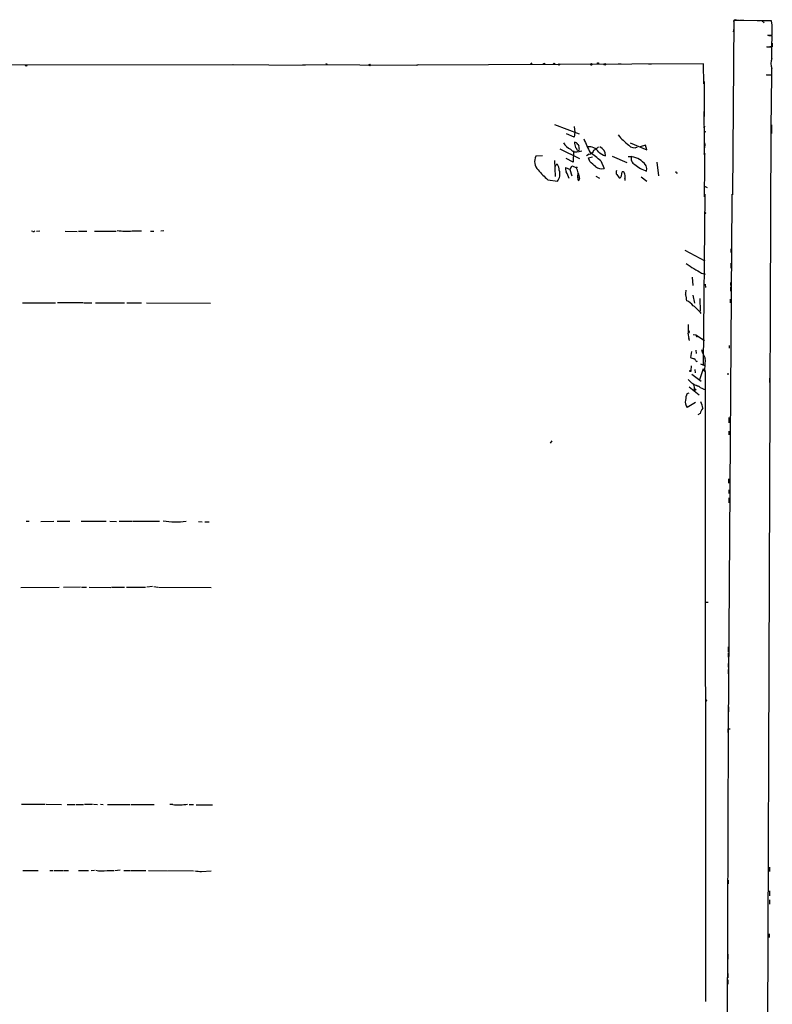
# Model space of a CAD drawing. Extents: x 0 to 739, y 6 to 948.
# Drawn here: x 564 to 739, y 720 to 948 of the extents above; entities that cross this region are included whole.
import ezdxf

# ---------------------------------------------------------------- set-up
doc = ezdxf.new("R2010")
doc.units = 0
doc.header["$MEASUREMENT"] = 0
doc.layers.add('MAIN', color=5, linetype='CONTINUOUS')

msp = doc.modelspace()

# ---------------------------------------------------------------- linework, layer by layer
at = {"layer": 'MAIN'}
for p, q in [((730.1653, 948.2666), (729.9113, 907.7959)), ((737.2773, 948.1819), (730.1653, 948.2666)), ((730.8427, 948.3513), (731.52, 948.3513)), ((731.6893, 948.3513), (732.536, 948.3513)), ((735.584, 948.2666), (736.4307, 948.2666)), ((736.6847, 948.2666), (737.2773, 947.8433)), ((738.9707, 948.1819), (737.2773, 948.1819)), ((739.14, 947.1659), (738.9707, 948.1819)), ((730.1653, 946.4039), (730.0807, 945.6419)), ((738.378, 944.7106), (738.124, 944.8799)), ((738.124, 944.8799), (739.14, 944.8799)), ((739.0553, 942.1706), (739.14, 944.7106)), ((738.0393, 942.0859), (737.87, 942.1706)), ((737.87, 942.1706), (739.0553, 942.1706)), ((739.14, 942.1706), (738.5473, 942.1706)), ((739.0553, 939.4613), (739.0553, 942.0859)), ((683.26, 938.3606), (682.9213, 938.1913)), ((686.2233, 938.3606), (686.2233, 938.1066)), ((703.4107, 938.2759), (704.0033, 938.1913)), ((556.4293, 937.9373), (614.0027, 938.0219)), ((613.664, 938.0219), (630.5973, 937.9373)), ((630.0047, 938.0219), (656.5053, 937.9373)), ((723.138, 938.1913), (656.5053, 937.9373)), ((656.5053, 937.9373), (657.098, 938.0219)), ((710.3533, 938.1913), (711.0307, 938.1913)), ((723.2227, 933.5346), (723.138, 938.1913)), ((739.0553, 935.6513), (739.0553, 937.0906)), ((723.3073, 934.1273), (723.3073, 925.9993)), ((738.0393, 935.5666), (737.7853, 935.6513)), ((737.7853, 935.6513), (739.0553, 935.6513)), ((738.886, 923.2899), (739.0553, 935.5666)), ((723.2227, 927.0999), (723.392, 913.8073)), ((688.5093, 924.1366), (694.2667, 921.9353)), ((693.0813, 923.6286), (693.2507, 922.3586)), ((693.2507, 922.3586), (693.0813, 921.1733)), ((723.392, 923.7133), (723.3073, 923.2899)), ((723.5613, 922.5279), (723.3073, 922.0199)), ((737.9547, 677.2486), (738.886, 923.2899)), ((738.9707, 924.0519), (738.9707, 922.0199)), ((693.0813, 921.1733), (691.3033, 921.9353)), ((689.7793, 918.4639), (694.3513, 916.1779)), ((692.912, 917.9559), (692.8273, 915.3313)), ((693.928, 919.4799), (694.182, 919.1413)), ((694.2667, 917.8713), (694.8593, 917.9559)), ((706.12, 919.8186), (710.0147, 918.2099)), ((709.676, 919.3106), (708.406, 918.8873)), ((710.0147, 918.2099), (709.676, 919.3106)), ((723.392, 919.8186), (723.4767, 919.5646)), ((723.4767, 919.5646), (723.392, 918.7179)), ((685.7153, 916.8553), (684.1913, 916.7706)), ((688.5093, 915.7546), (688.6787, 912.0293)), ((692.8273, 915.3313), (691.2187, 916.1779)), ((696.5527, 917.1939), (695.96, 916.8553)), ((696.3833, 916.3473), (697.3147, 916.6013)), ((696.722, 915.5006), (696.3833, 916.3473)), ((699.262, 915.6699), (700.024, 913.8919)), ((701.8867, 916.7706), (705.358, 915.2466)), ((688.848, 914.6539), (688.594, 914.2306)), ((691.0493, 914.1459), (692.15, 913.6379)), ((692.0653, 913.6379), (692.5733, 912.1986)), ((692.15, 913.6379), (692.5733, 914.4846)), ((692.5733, 914.4846), (693.5893, 914.1459)), ((704.088, 912.1986), (704.2573, 913.1299)), ((712.3007, 915.3313), (712.724, 912.1986)), ((723.392, 914.3999), (723.3073, 907.2879)), ((686.9853, 911.2673), (689.1867, 910.9286)), ((693.928, 911.8599), (694.0127, 912.8759)), ((694.3513, 911.5213), (694.0973, 911.0133)), ((698.1613, 912.1139), (699.008, 911.6059)), ((702.9873, 912.4526), (703.58, 911.6906)), ((704.85, 911.5213), (704.85, 911.0979)), ((708.66, 911.9446), (710.0147, 910.9286)), ((716.788, 912.8759), (717.1267, 912.8759)), ((723.392, 909.7433), (723.9847, 909.4893)), ((723.4767, 907.8806), (723.0533, 868.2566)), ((729.742, 906.7799), (728.8953, 783.6746)), ((729.742, 907.8806), (729.742, 907.2033)), ((729.742, 907.4573), (729.742, 906.7799)), ((590.3807, 899.4139), (592.4973, 899.4139)), ((597.7467, 899.4139), (596.9847, 899.3293)), ((567.2667, 899.2446), (566.928, 899.3293)), ((568.8753, 899.3293), (568.1133, 899.2446)), ((574.802, 899.3293), (577.596, 899.2446)), ((577.85, 899.3293), (579.7973, 899.3293)), ((581.5753, 899.3293), (586.6553, 899.3293)), ((594.614, 899.3293), (595.376, 899.3293)), ((718.82, 894.9266), (723.4767, 892.3866)), ((729.488, 895.1806), (729.488, 894.3339)), ((729.488, 891.8786), (729.488, 890.6933)), ((720.5133, 888.6613), (720.6827, 886.7139)), ((722.7147, 889.5926), (723.5613, 889.3386)), ((723.5613, 886.9679), (723.646, 886.2059)), ((729.4033, 887.3913), (729.4033, 886.7139)), ((729.4033, 886.3753), (729.4033, 885.3593)), ((720.6827, 884.4279), (721.0213, 882.5653)), ((722.2913, 883.6659), (722.376, 880.7026)), ((729.3187, 883.4966), (729.3187, 882.6499)), ((564.896, 882.6499), (572.516, 882.6499)), ((578.9507, 882.6499), (573.024, 882.6499)), ((579.12, 882.6499), (580.9827, 882.6499)), ((581.8293, 882.6499), (588.6027, 882.6499)), ((589.1107, 882.6499), (592.4973, 882.6499)), ((593.6827, 882.6499), (608.584, 882.5653)), ((719.582, 876.0459), (719.7513, 875.6226)), ((719.836, 875.9613), (719.7513, 875.6226)), ((719.9207, 873.9293), (719.7513, 874.3526)), ((720.7673, 875.2839), (721.36, 875.1993)), ((721.36, 875.1993), (723.392, 873.9293)), ((721.5293, 874.8606), (721.7833, 874.8606)), ((722.884, 874.2679), (723.392, 873.9293)), ((729.1493, 872.7439), (729.1493, 872.1513)), ((720.344, 871.3893), (720.09, 869.9499)), ((721.36, 871.6433), (721.4447, 870.8813)), ((720.2593, 868.0026), (720.1747, 866.9019)), ((721.5293, 869.0186), (721.7833, 869.1033)), ((722.4607, 868.5106), (723.392, 868.0873)), ((720.4287, 866.0553), (722.63, 864.4466)), ((721.106, 867.1559), (721.1907, 866.3939)), ((723.0533, 867.3253), (722.2067, 864.7853)), ((723.0533, 867.3253), (723.392, 867.2406)), ((723.0533, 867.3253), (723.392, 867.2406)), ((723.0533, 867.3253), (723.392, 867.2406)), ((723.0533, 867.3253), (723.138, 866.9866)), ((723.4767, 867.3253), (723.138, 866.9866)), ((723.138, 866.9866), (723.392, 867.2406)), ((723.138, 866.9866), (723.5613, 866.6479)), ((723.392, 867.2406), (723.5613, 866.6479)), ((723.5613, 866.6479), (723.646, 720.2593)), ((728.6413, 866.1399), (729.0647, 866.1399)), ((738.4627, 865.1239), (738.4627, 864.1079)), ((719.836, 863.1766), (722.122, 861.3139)), ((721.4447, 863.5153), (721.9527, 863.2613)), ((719.328, 861.5679), (719.836, 861.7373)), ((721.2753, 859.5359), (719.328, 858.3506)), ((722.376, 856.9113), (721.868, 856.6573)), ((729.0647, 855.9799), (729.0647, 854.7946)), ((729.0647, 852.8473), (729.0647, 852.0006)), ((687.9167, 850.5613), (687.4933, 850.0533)), ((728.98, 841.7559), (728.98, 840.7399)), ((729.0647, 839.2159), (729.0647, 838.3693)), ((729.0647, 837.3533), (729.0647, 836.1679)), ((565.7427, 831.9346), (566.42, 831.9346)), ((569.1293, 831.8499), (572.1773, 831.9346)), ((572.9393, 831.9346), (575.9027, 831.9346)), ((578.5273, 831.9346), (584.2847, 831.9346)), ((585.1313, 831.9346), (586.74, 831.8499)), ((587.3327, 831.9346), (590.296, 831.9346)), ((590.4653, 831.9346), (596.7307, 831.9346)), ((605.79, 831.8499), (606.6367, 831.7653)), ((607.2293, 831.7653), (608.2453, 831.7653)), ((564.4727, 816.5253), (573.3627, 816.6099)), ((578.358, 816.6099), (574.3787, 816.5253)), ((578.612, 816.6099), (579.7127, 816.6099)), ((580.39, 816.6099), (585.3853, 816.5253)), ((585.5547, 816.6099), (588.6027, 816.6099)), ((589.026, 816.6099), (593.4287, 816.6099)), ((595.122, 816.6946), (593.7673, 816.6099)), ((595.376, 816.6946), (596.3073, 816.6099)), ((596.4767, 816.6099), (608.7533, 816.5253)), ((723.646, 813.0539), (724.2387, 813.0539)), ((728.8953, 802.7246), (728.8953, 801.5393)), ((728.8953, 801.2853), (728.8953, 800.2693)), ((728.8953, 798.8299), (728.8953, 797.9833)), ((728.8953, 797.4753), (728.8953, 796.4593)), ((728.98, 788.7546), (728.98, 787.5693)), ((728.8953, 783.6746), (727.964, 480.0599)), ((728.8953, 783.6746), (729.3187, 783.6746)), ((564.642, 766.1486), (570.1453, 766.1486)), ((570.3993, 766.1486), (573.9553, 766.0639)), ((575.2253, 766.0639), (577.088, 766.0639)), ((577.342, 766.0639), (579.0353, 766.0639)), ((579.2893, 766.1486), (581.152, 766.1486)), ((581.406, 766.1486), (582.3373, 766.0639)), ((583.0147, 766.1486), (583.6073, 766.0639)), ((584.6233, 766.0639), (589.788, 766.0639)), ((590.042, 766.0639), (595.4607, 766.0639)), ((599.7787, 766.0639), (599.1013, 766.0639)), ((603.5887, 766.0639), (604.6047, 766.0639)), ((605.1973, 765.9793), (609.0073, 765.9793)), ((728.8107, 764.2013), (728.8107, 763.0159)), ((728.8107, 762.2539), (728.8107, 761.4919)), ((728.8107, 754.1259), (728.8107, 753.1099)), ((564.9807, 750.7393), (568.5367, 750.7393)), ((571.246, 750.7393), (571.9233, 750.7393)), ((572.1773, 750.7393), (574.2093, 750.7393)), ((574.3787, 750.7393), (575.564, 750.7393)), ((577.85, 750.7393), (580.2207, 750.7393)), ((580.8133, 750.7393), (581.5753, 750.8239)), ((584.5387, 750.7393), (586.0627, 750.7393)), ((587.5867, 750.8239), (586.3167, 750.6546)), ((588.4333, 750.7393), (589.9573, 750.7393)), ((590.1267, 750.7393), (593.5133, 750.7393)), ((594.1907, 750.7393), (598.5087, 750.6546)), ((598.678, 750.7393), (604.6047, 750.6546)), ((606.4673, 750.4853), (608.7533, 750.6546)), ((738.4627, 751.5013), (738.4627, 750.4853)), ((728.8953, 748.4533), (728.8953, 747.6066)), ((738.4627, 745.9979), (738.4627, 744.8126)), ((738.4627, 743.8813), (738.4627, 742.8653)), ((738.378, 736.0073), (738.378, 735.1606)), ((728.8107, 731.2659), (728.8107, 730.0806)), ((728.8107, 726.7786), (728.8107, 725.7626)), ((728.8107, 725.3393), (728.8107, 724.3233))]:
    msp.add_line(p, q, dxfattribs=at)
for centre, radius in [((688.4528, 938.1913), 0.1411), ((697.086, 938.0813), 0.2035), ((698.6269, 938.3183), 0.1338), ((700.2074, 938.0925), 0.1839), ((565.7215, 937.7892), 0.1496), ((635.5079, 938.1066), 0.1197), ((645.5833, 937.9373), 0.1693), ((689.5676, 938.0643), 0.1338), ((723.3919, 917.3069), 0.1411), ((693.6739, 914.146), 0.0846), ((723.519, 903.5203), 0.1338), ((720.09, 866.8173), 0.1197), ((721.1906, 862.4993), 0.1893), ((723.7729, 790.2363), 0.1338)]:
    msp.add_circle(centre, radius, dxfattribs=at)
for centre, radius, start, end in [((730.5463, 948.0409), 0.4292, 46.321685, 207.412843), ((167.64, 946.0229), 571.5011, 359.885409, 0.114591), ((738.759, 754.2108), 190.5002, 89.885408, 90.114592), ((950.7898, 942.5939), 211.6502, 179.885381, 180.114592), ((738.5473, 688.0861), 254.0003, 89.885409, 90.114591), ((683.0907, 938.276), 0.1893, 206.565051, 26.551512), ((643.724, 1022.9358), 94.6528, 296.450514, 296.67967), ((741.6942, 938.2759), 2.8929, 155.810273, 204.18792), ((738.5473, 681.5668), 254.0003, 89.885409, 90.114591), ((723.4255, 923.4864), 0.2294, 98.398597, 238.971967), ((696.7597, 920.1381), 3.5968, 182.393305, 201.795789), ((693.124, 919.0994), 0.8895, 25.326261, 87.293604), ((720.1195, 930.2263), 26.5042, 200.949385, 208.407257), ((715.7832, 932.1262), 16.2566, 219.978585, 232.02984), ((693.5355, 921.4519), 3.3366, 209.308457, 247.054396), ((693.5893, 919.4798), 1.7453, 219.090993, 292.837794), ((692.2179, 917.6362), 1.675, 13.971531, 44.136456), ((693.9534, 918.3793), 0.3561, 251.992396, 28.385751), ((693.3345, 918.7178), 0.9474, 349.712463, 26.551528), ((696.6097, 916.3195), 2.5982, 34.379387, 98.760414), ((696.2235, 918.6988), 1.5405, 282.339201, 338.14403), ((686.4197, 935.528), 20.7135, 302.842608, 306.546316), ((701.1746, 920.1129), 3.3573, 223.861935, 256.005148), ((698.2041, 916.9191), 2.1595, 358.307048, 65.701847), ((707.0521, 920.322), 1.6241, 218.515462, 297.948807), ((686.7344, 915.5234), 2.8325, 153.87551, 224.070234), ((401.0759, 576.2347), 450.0089, 48.700982, 48.930166), ((587.0248, 776.6817), 178.6474, 51.07807, 52.083163), ((705.9951, 912.2651), 4.3531, 46.37013, 95.04893), ((707.8133, 916.1779), 1.4786, 156.368403, 246.371954), ((707.9184, 913.6774), 2.0468, 349.354895, 58.143275), ((701.2456, 927.8136), 21.8434, 220.756152, 229.243848), ((689.0597, 914.654), 0.2116, 53.124688, 180.027065), ((687.6017, 913.5846), 2.0116, 356.694252, 38.008131), ((687.3665, 912.5372), 2.4291, 318.53139, 22.54602), ((692.9135, 913.9346), 1.8761, 173.53334, 205.398615), ((687.2682, 910.5197), 4.7349, 12.212232, 33.453796), ((689.8662, 912.1991), 4.2014, 9.270185, 27.604959), ((699.4737, 916.0505), 2.2276, 231.162649, 284.301988), ((703.7119, 912.9879), 0.9009, 153.924158, 216.455225), ((704.2716, 912.5515), 0.5786, 358.593643, 91.416257), ((711.7016, 919.6189), 6.5632, 226.942982, 254.339999), ((716.6188, 912.9606), 0.1892, 333.407865, 63.475575), ((694.859, 911.6059), 0.9651, 164.739674, 217.882794), ((691.9477, 911.6401), 2.4065, 357.170409, 30.898427), ((703.4955, 912.2831), 0.5985, 278.116564, 351.883436), ((703.3689, 912.0293), 1.5658, 341.068631, 18.931369), ((729.9113, 907.5843), 0.2116, 90, 216.875312), ((567.436, 899.5835), 0.3788, 243.45524, 333.401126), ((588.8792, 909.0561), 9.7584, 258.353833, 278.85111), ((736.8526, 916.404), 30.3106, 234.285034, 242.196903), ((722.3339, 884.8088), 3.3577, 166.137165, 185.060949), ((715.6896, 883.1928), 3.5539, 359.437331, 21.800212), ((717.6359, 879.5188), 3.9783, 38.082646, 66.168827), ((712.9309, 871.8981), 12.7634, 40.543304, 52.122615), ((1227.5816, 876.6386), 508.0006, 179.885409, 180.114592), ((719.709, 876.0036), 0.1339, 341.578587, 161.578587), ((697.9615, 870.4175), 22.2382, 9.086023, 13.536269), ((806.0896, 917.3399), 94.6305, 206.443636, 206.6729), ((721.1365, 871.9528), 2.2598, 242.413275, 267.077961), ((890.5922, 996.351), 211.6502, 216.756616, 216.98581), ((728.1265, 872.875), 5.5151, 191.106596, 214.130344), ((708.7976, 869.0602), 14.7813, 353.25957, 2.793552), ((723.3829, 867.9933), 4.9196, 219.411749, 254.126273), ((719.6671, 862.8804), 1.432, 341.018478, 34.165015), ((724.5559, 866.4993), 4.1022, 232.123301, 257.184714), ((722.7131, 860.0159), 3.7239, 155.3695, 179.56919), ((720.8522, 859.536), 1.9309, 164.749566, 217.872902), ((726.5969, 855.7148), 4.3872, 145.791598, 164.173539), ((717.6544, 857.3999), 5.3714, 8.364676, 24.420296), ((600.5117, 848.8196), 17.0546, 260.09246, 278.088388), ((517.2453, 783.2513), 211.6504, 359.885382, 0.114591), ((601.2289, 777.8051), 11.8304, 262.958843, 279.836618), ((583.3955, 756.0295), 5.4123, 254.113787, 282.193981), ((609.1196, 781.3049), 30.9335, 262.240865, 265.081309)]:
    msp.add_arc(centre, radius, start, end, dxfattribs=at)

doc.saveas('drawing.dxf')
